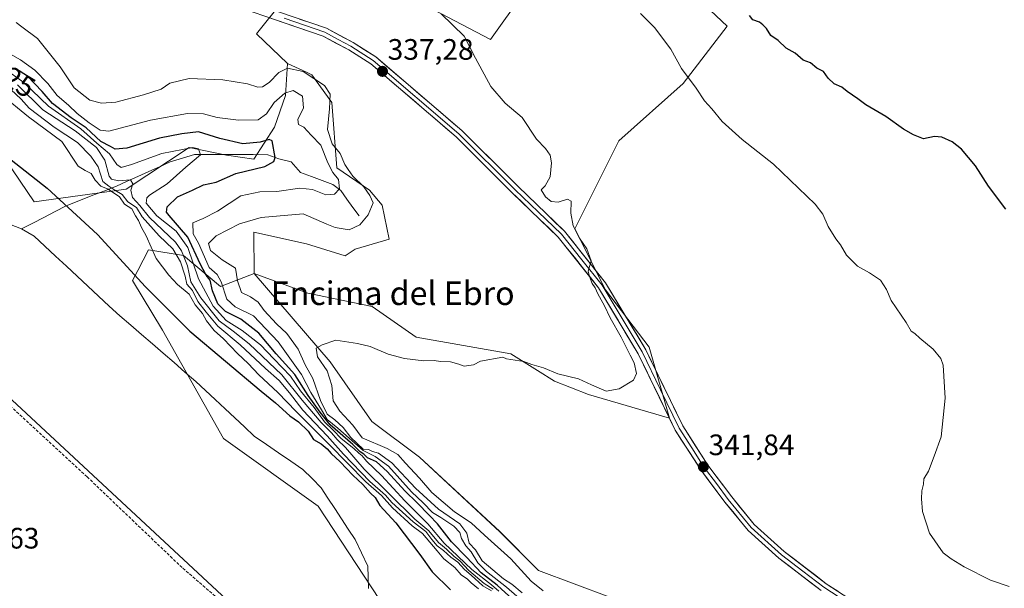
# Model space of a CAD drawing. Units: metres. Extents: x 584044 to 587504, y 4689610 to 4691967.
# Drawn here: x 584221 to 584555, y 4689785 to 4689978 of the extents above; entities that cross this region are included whole.
import ezdxf
from ezdxf.enums import TextEntityAlignment as Align

# ---------------------------------------------------------------- set-up
doc = ezdxf.new("R2010")
doc.units = ezdxf.units.M
doc.header["$MEASUREMENT"] = 0
doc.linetypes.add('TRAZOSX2', pattern=[1.5, 1, -0.5])
for name, color, linetype, lineweight in [('Arbolado forestal CxS', 92, 'Continuous', 0), ('Carátula', 7, 'Continuous', 5), ('Corriente natural lineal', 142, 'Continuous', 13), ('Cultivos leñosos CxS', 92, 'Continuous', 0), ('Curva de nivel maestra', 36, 'Continuous', 30), ('Curva de nivel normal', 36, 'Continuous', 0), ('Layer 0', 7, 'Continuous', 0), ('Pastizal CxS', 92, 'Continuous', 0), ('Punto de cota en terreno', 7, 'Continuous', 0), ('Rótulo de curva de nivel directora', 19, 'Continuous', 0), ('Rótulo de punto de cota en terreno', 19, 'Continuous', 0), ('Senda', 19, 'TRAZOSX2', 0), ('Suelo desnudo CxS', 43, 'Continuous', 0), ('Texto cartográfico', 19, 'Continuous', 0)]:
    doc.layers.add(name, color=color, linetype=linetype, lineweight=lineweight)
doc.styles.add('Arial', font='txt', dxfattribs={"height": 0.2})

# ---------------------------------------------------------------- blocks, each defined once
blk = doc.blocks.new('*U151')
at = {"layer": 'Cultivos leñosos CxS', "color": 92, "linetype": 'Continuous', "lineweight": 0}
blk.add_polyline3d([(584420.9583, 4689781.7437, 342.9309), (584396.7167, 4689790.8347, 341.2905), (584383.5859, 4689803.9653, 341.2831), (584356.3143, 4689829.2171, 341.4221), (584340.1535, 4689841.3381, 341.0547), (584326.0129, 4689861.5395, 340.3337), (584300.2239, 4689891.5745, 338.3746), (584318.4997, 4689884.8675, 339.1242), (584340.2853, 4689880.2811, 339.6162), (584355.1909, 4689869.9629, 339.8886), (584387.2949, 4689864.2281, 339.6906), (584396.3289, 4689858.6697, 340.2616), (584402.2011, 4689855.0559, 340.5181), (584413.6677, 4689850.4693, 340.8259), (584441.1857, 4689842.4427, 341.5939), (584434.3061, 4689866.5213, 341.3325), (584419.4005, 4689886.0137, 340.6691), (584409.0817, 4689906.6523, 340.3414), (584423.9885, 4689936.4645, 342.1226), (584445.7731, 4689955.9557, 344.7762), (584460.6793, 4689975.4475, 347.3551), (584440.0403, 4689994.9389, 347.7116)], dxfattribs=at)
blk = doc.blocks.new('*U176')
at = {"layer": 'Curva de nivel normal', "color": 36, "linetype": 'Continuous', "lineweight": 0}
blk.add_polyline3d([(584215.8, 4689966.97, 330), (584220.96, 4689963.95, 330), (584225.86, 4689960.43, 330), (584230.23, 4689955.94, 330), (584233.41, 4689951.92, 330), (584237.3, 4689948.61, 330), (584240.25, 4689945.8, 330), (584244.33, 4689942.64, 330), (584248.01, 4689940.14, 330), (584250.97, 4689939.78, 330), (584265.08, 4689943.54, 330), (584277.69, 4689945.83, 330), (584283.08, 4689945.7, 330), (584287.68, 4689944.41, 330), (584294.94, 4689943.49, 330), (584301.64, 4689943.68, 330), (584304.48, 4689945.64, 330), (584307.11, 4689949.57, 330), (584310.69, 4689952.7, 330), (584313.53, 4689953.53, 330), (584316.63, 4689951.66, 330), (584316.96, 4689947.74, 330), (584315.05, 4689943.74, 330), (584315.34, 4689942.1, 330), (584317.11, 4689941.14, 330), (584319.64, 4689938.4, 330), (584322.92, 4689935.04, 330), (584325.29, 4689929.07, 330), (584326.98, 4689925.73, 330), (584328.9, 4689923.43, 330), (584329.26, 4689920.22, 330), (584327.49, 4689918.46, 330), (584324.53, 4689918.16, 330), (584320.03, 4689919.96, 330), (584315.77, 4689920.46, 330), (584307.94, 4689919.32, 330), (584302.24, 4689919.21, 330), (584295.7, 4689917.81, 330), (584287.87, 4689912.64, 330), (584282.98, 4689910.22, 330), (584279.52, 4689908.76, 330), (584279.58, 4689905.02, 330), (584281.43, 4689901.79, 330), (584285.04, 4689893.59, 330), (584287.77, 4689891.15, 330), (584289.12, 4689888.65, 330), (584290.99, 4689882.86, 330), (584293.79, 4689880.19, 330), (584300, 4689877.18, 330), (584308.42, 4689868.4, 330), (584316.37, 4689857.3, 330), (584319.47, 4689851.12, 330), (584323.15, 4689845.26, 330), (584325.05, 4689842, 330), (584328.63, 4689839.1, 330), (584337.24, 4689831.52, 330), (584341.34, 4689829.49, 330), (584345.82, 4689826.13, 330), (584353.67, 4689817.49, 330), (584357.59, 4689813.71, 330), (584360.75, 4689810.49, 330), (584363.64, 4689808.75, 330), (584368.02, 4689805.83, 330), (584370, 4689803.74, 330), (584370.64, 4689801.62, 330), (584372.04, 4689799.13, 330), (584373.87, 4689797.16, 330), (584376.12, 4689793.44, 330), (584379.09, 4689790.44, 330), (584385.88, 4689785.19, 330), (584393.77, 4689778.28, 330)], dxfattribs=at)
blk = doc.blocks.new('*U177')
at = {"layer": 'Curva de nivel normal', "color": 36, "linetype": 'Continuous', "lineweight": 0}
blk.add_polyline3d([(584391.22, 4689783.2, 335), (584387.7, 4689786.14, 335), (584384.89, 4689788, 335), (584377.61, 4689794.04, 335), (584375.39, 4689797.82, 335), (584373.25, 4689800.1, 335), (584372.38, 4689803.48, 335), (584370.06, 4689806.57, 335), (584362.78, 4689811.56, 335), (584354.97, 4689818.74, 335), (584346.93, 4689827.36, 335), (584342.46, 4689830.56, 335), (584340.42, 4689831.19, 335), (584339.03, 4689831.8, 335), (584337.2, 4689831.97, 335), (584333.1, 4689835.87, 335), (584330.48, 4689839.24, 335), (584327.59, 4689841.95, 335), (584325.06, 4689843.85, 335), (584322.75, 4689848.44, 335), (584320.17, 4689855.94, 335), (584317.55, 4689860.56, 335), (584315.14, 4689865.86, 335), (584311.37, 4689871.16, 335), (584307.88, 4689874.42, 335), (584303.7, 4689878.95, 335), (584301.59, 4689881.76, 335), (584298.99, 4689883.63, 335), (584296.01, 4689885.13, 335), (584294.58, 4689889.02, 335), (584293.9, 4689893.34, 335), (584289.36, 4689896.14, 335), (584285.44, 4689899.29, 335), (584284.83, 4689901.74, 335), (584287.4, 4689904.34, 335), (584295.33, 4689908.41, 335), (584302.65, 4689910.56, 335), (584316.92, 4689911.7, 335), (584324.93, 4689908.26, 335), (584327.76, 4689907.11, 335), (584332.53, 4689906.34, 335), (584336.12, 4689908.01, 335), (584338.93, 4689911.39, 335), (584340.62, 4689915.54, 335), (584339.54, 4689918.01, 335), (584337.42, 4689920.96, 335), (584333.71, 4689924.53, 335), (584332.14, 4689926.76, 335), (584330.99, 4689928.46, 335), (584329.42, 4689932.2, 335), (584326.7, 4689935.54, 335), (584325.19, 4689940.37, 335), (584325.84, 4689947.33, 335), (584326.08, 4689952.36, 335), (584324.16, 4689955.27, 335), (584316.93, 4689959.99, 335), (584311.56, 4689961.2, 335), (584308.68, 4689959.74, 335), (584305.34, 4689956.24, 335), (584303.13, 4689954.84, 335), (584301.49, 4689954.76, 335), (584298.01, 4689955.8, 335), (584289.67, 4689957.18, 335), (584278.26, 4689957.68, 335), (584271.68, 4689956.06, 335), (584268.68, 4689954.02, 335), (584262.68, 4689952.11, 335), (584253.37, 4689949.67, 335), (584248.52, 4689949.33, 335), (584244.51, 4689950.31, 335), (584239.16, 4689954.49, 335), (584234.5, 4689961.62, 335), (584226.74, 4689971.2, 335), (584221.42, 4689975.21, 335), (584219.48, 4689976.61, 335)], dxfattribs=at)
blk = doc.blocks.new('*U178')
at = {"layer": 'Curva de nivel normal', "color": 36, "linetype": 'Continuous', "lineweight": 0}
blk.add_polyline3d([(584398.36, 4689783.92, 340), (584394.18, 4689787.15, 340), (584387.38, 4689794.8, 340), (584378.4, 4689802.76, 340), (584373.84, 4689806.92, 340), (584368.27, 4689810.7, 340), (584360.52, 4689817.3, 340), (584356.34, 4689822.15, 340), (584351.61, 4689827.16, 340), (584349, 4689830.18, 340), (584345.35, 4689832.16, 340), (584336.95, 4689835.75, 340), (584333.76, 4689840.04, 340), (584329.31, 4689844.82, 340), (584327.12, 4689848.38, 340), (584326.58, 4689853.57, 340), (584325.06, 4689858.54, 340), (584321.72, 4689863.31, 340), (584321.34, 4689866.24, 340), (584323.35, 4689867.37, 340), (584327.94, 4689868.9, 340), (584335.29, 4689867.73, 340), (584339.62, 4689866.72, 340), (584345.76, 4689864.2, 340), (584351.25, 4689862.68, 340), (584357.81, 4689861.92, 340), (584361.29, 4689862.02, 340), (584363.43, 4689861.7, 340), (584366.85, 4689861.58, 340), (584369.67, 4689860.78, 340), (584371.52, 4689860.06, 340), (584374.69, 4689860.6, 340), (584377.02, 4689861.74, 340), (584384.62, 4689863.17, 340), (584385.86, 4689862.63, 340), (584391.73, 4689861.73, 340), (584394.51, 4689860.7, 340), (584398.4, 4689859.53, 340), (584403.32, 4689857.54, 340), (584410.24, 4689855.76, 340), (584414.65, 4689853.77, 340), (584419.66, 4689851.66, 340), (584424.14, 4689852.39, 340), (584428.91, 4689855.31, 340), (584429.93, 4689857.56, 340), (584429.15, 4689861.26, 340), (584427.78, 4689863.88, 340), (584424.82, 4689869.92, 340), (584421.03, 4689876.47, 340), (584419.13, 4689880.57, 340), (584416.87, 4689884.64, 340), (584415.93, 4689886.7, 340), (584414.97, 4689888.08, 340), (584414.07, 4689890.51, 340), (584413.57, 4689892.3, 340), (584414.56, 4689895.83, 340), (584413.17, 4689899.9, 340), (584410.6, 4689903.52, 340), (584408.43, 4689907.71, 340), (584407.69, 4689911.99, 340), (584407.85, 4689916.09, 340), (584406.54, 4689916.73, 340), (584403.35, 4689915.66, 340), (584400.99, 4689915.91, 340), (584399.12, 4689917.54, 340), (584397.58, 4689919.89, 340), (584399.02, 4689921.25, 340), (584400.73, 4689924.33, 340), (584401.15, 4689929.1, 340), (584400.64, 4689931.65, 340), (584399.06, 4689933.93, 340), (584396.08, 4689937.13, 340), (584391.14, 4689944.41, 340), (584385.4, 4689949.3, 340), (584380.55, 4689954.99, 340), (584375.39, 4689964.5, 340), (584371.51, 4689971.96, 340), (584363.76, 4689979.54, 340)], dxfattribs=at)
blk = doc.blocks.new('*U183')
at = {"layer": 'Curva de nivel normal', "color": 36, "linetype": 'Continuous', "lineweight": 0}
blk.add_polyline3d([(584215.45, 4689961.06, 320), (584222.17, 4689956.25, 320), (584230.54, 4689948.32, 320), (584241.45, 4689940.58, 320), (584246.95, 4689935.74, 320), (584251.16, 4689932.14, 320), (584253.67, 4689928.48, 320), (584255.15, 4689927.48, 320), (584258.66, 4689928.5, 320), (584269, 4689932.24, 320), (584279.44, 4689934.24, 320), (584281.34, 4689933.8, 320), (584282.05, 4689931.74, 320), (584277.1, 4689927.56, 320), (584270.8, 4689921.97, 320), (584264.82, 4689918.08, 320), (584263.81, 4689917.2, 320), (584263.66, 4689915.39, 320), (584267.29, 4689911.09, 320), (584273.85, 4689905.84, 320), (584277.8, 4689900.31, 320), (584281.42, 4689889.68, 320), (584286.41, 4689880.42, 320), (584290.82, 4689875.6, 320), (584296.22, 4689872.21, 320), (584302.37, 4689867.29, 320), (584306.89, 4689862.53, 320), (584312.57, 4689856.67, 320), (584316, 4689851.76, 320), (584320.6, 4689846.04, 320), (584324.08, 4689841.18, 320), (584327.15, 4689838.24, 320), (584329.78, 4689835.52, 320), (584334.1, 4689832.2, 320), (584335.78, 4689830.55, 320), (584336.89, 4689829.66, 320), (584338.4, 4689827.84, 320), (584343.52, 4689822.96, 320), (584351.35, 4689814.46, 320), (584359.13, 4689806.63, 320), (584364.76, 4689800.11, 320), (584374.06, 4689791.16, 320), (584380.8, 4689785.9, 320), (584383.3, 4689783.74, 320)], dxfattribs=at)
blk = doc.blocks.new('*U184')
at = {"layer": 'Curva de nivel normal', "color": 36, "linetype": 'Continuous', "lineweight": 0}
blk.add_polyline3d([(584556.39, 4689785.32, 345), (584550.1, 4689787.48, 345), (584541.14, 4689792.06, 345), (584536.67, 4689794.78, 345), (584533.98, 4689796.75, 345), (584529.39, 4689803.49, 345), (584527.04, 4689810.8, 345), (584526.6, 4689815.1, 345), (584526.77, 4689817.8, 345), (584527.29, 4689820.12, 345), (584527.44, 4689821.87, 345), (584528.98, 4689824.46, 345), (584530.96, 4689829.54, 345), (584533.34, 4689836.14, 345), (584534.69, 4689849.21, 345), (584534.01, 4689860.46, 345), (584533.18, 4689862.73, 345), (584530.65, 4689865.84, 345), (584526.13, 4689869.57, 345), (584524.42, 4689871.2, 345), (584523.16, 4689871.93, 345), (584521.44, 4689874.88, 345), (584516.31, 4689882.42, 345), (584514.75, 4689886.12, 345), (584512.72, 4689889.25, 345), (584509.06, 4689891.77, 345), (584504.9, 4689894, 345), (584501.26, 4689897.69, 345), (584499.15, 4689901.25, 345), (584497.55, 4689903.32, 345), (584495.03, 4689907.47, 345), (584493.19, 4689911.64, 345), (584490.62, 4689915.07, 345), (584476.45, 4689928.56, 345), (584465.82, 4689936.93, 345), (584459.04, 4689943.1, 345), (584455.49, 4689947.38, 345), (584453.03, 4689950.08, 345), (584450.21, 4689954.32, 345), (584445.28, 4689961.06, 345), (584441.59, 4689967.57, 345), (584436.08, 4689974.99, 345), (584431.36, 4689979.67, 345)], dxfattribs=at)
blk = doc.blocks.new('*U191')
at = {"layer": 'Curva de nivel maestra', "color": 36, "linetype": 'Continuous', "lineweight": 30}
blk.add_polyline3d([(584388.03, 4689780.99, 325), (584382.71, 4689785.8, 325), (584377.28, 4689790.05, 325), (584372.4, 4689795.17, 325), (584367.21, 4689800.5, 325), (584362.48, 4689806.66, 325), (584359.59, 4689809.55, 325), (584355.59, 4689813.7, 325), (584351.36, 4689817.8, 325), (584345.43, 4689824.38, 325), (584341.76, 4689827.6, 325), (584338.73, 4689829.02, 325), (584337.43, 4689830.2, 325), (584336.23, 4689831, 325), (584333.71, 4689833.48, 325), (584326.07, 4689840.17, 325), (584322.68, 4689844.54, 325), (584318.62, 4689850.11, 325), (584314.09, 4689857.29, 325), (584307.71, 4689864.32, 325), (584301.83, 4689871.3, 325), (584295.78, 4689876.06, 325), (584290.53, 4689878.64, 325), (584287.98, 4689881.29, 325), (584286.16, 4689885.63, 325), (584285.38, 4689889.29, 325), (584283.98, 4689890.99, 325), (584281.92, 4689894.85, 325), (584277.72, 4689903.79, 325), (584271.44, 4689911.19, 325), (584270.57, 4689912.3, 325), (584270.8, 4689914.13, 325), (584274.31, 4689917.47, 325), (584279.32, 4689919.83, 325), (584283.13, 4689921.56, 325), (584287.34, 4689922.45, 325), (584294.1, 4689925.49, 325), (584303.86, 4689927.81, 325), (584306.9, 4689929.46, 325), (584307.36, 4689930.89, 325), (584306.41, 4689936.48, 325), (584305.32, 4689936.95, 325), (584302.32, 4689936.09, 325), (584296.48, 4689935.51, 325), (584288.59, 4689937.34, 325), (584281.39, 4689939.54, 325), (584275.7, 4689938.92, 325), (584268.13, 4689937.46, 325), (584257.08, 4689934.01, 325), (584253.16, 4689933.71, 325), (584251.54, 4689934.64, 325), (584248.24, 4689936.33, 325), (584243.25, 4689940.9, 325), (584238.19, 4689944.28, 325), (584231.86, 4689949.13, 325), (584228.31, 4689953.27, 325), (584223.34, 4689958.48, 325), (584219.34, 4689961, 325)], dxfattribs=at)
blk = doc.blocks.new('5PATER')
at = {"layer": 'Carátula', "linetype": 'Continuous', "lineweight": 5}
h = blk.add_hatch(color=250, dxfattribs=at)
edge = h.paths.add_edge_path()
edge.add_ellipse((0, 0.01), major_axis=(-1.33, -1.34), ratio=0.999422, start_angle=0, end_angle=360)

msp = doc.modelspace()

# ---------------------------------------------------------------- linework, layer by layer
at = {"layer": 'Arbolado forestal CxS', "color": 92, "linetype": 'Continuous', "lineweight": 0}
for points in [[(584066.55, 4690058.75, 299.85), (584077.24, 4690052.97, 300.38), (584098.96, 4690048.79, 305.01), (584109.81, 4690041.27, 306.47), (584127.35, 4690047.12, 320.18), (584128.5, 4690039.29, 318.29), (584125.35, 4690027.85, 308.42), (584120.93, 4690010.06, 301.99), (584124.85, 4689996.15, 299.84), (584178.81, 4689962.51, 300.67), (584193.52, 4689957.1, 303.07), (584208.43, 4689941.05, 300.85), (584225.63, 4689915.83, 298.93), (584256.8, 4689920.11, 312.48), (584278.19, 4689934.2, 320.47), (584290.93, 4689931.65, 323.61), (584300.16, 4689930.32, 325.34), (584307.12, 4689941.13, 327.28), (584310.91, 4689951.94, 328.81), (584311.53, 4689962.74, 333.64)], [(584112.21, 4689965.3, 299.02), (584123.91, 4689950.97, 298.78), (584147.34, 4689922.3, 299.16), (584183.38, 4689889.47, 298.79), (584198.66, 4689866.63, 299.22), (584307.07, 4689765.89, 299.27), (584327.67, 4689747.28, 299.73), (584349.46, 4689725.49, 299.51), (584373.53, 4689704.85, 299.46), (584386.15, 4689693.39, 298.86), (584387.29, 4689685.36, 299.44), (584397.61, 4689679.63, 299.07), (584402.24, 4689672.38, 299.29), (584446.42, 4689623.08, 298.55), (584455.77, 4689620.53, 296.54), (584457.74, 4689616.79, 296.33)], [(584208.43, 4689941.05, 300.85), (584225.63, 4689915.83, 298.93), (584256.8, 4689920.11, 312.48), (584278.19, 4689934.2, 320.47), (584290.93, 4689931.65, 323.61), (584300.16, 4689930.32, 325.34), (584307.12, 4689941.13, 327.28), (584310.91, 4689951.94, 328.81), (584311.53, 4689962.74, 333.64), (584318.23, 4689959.66, 334.2), (584319.79, 4689958.94, 334.35), (584326.62, 4689949.5, 335.87), (584328.32, 4689927.4, 331.37), (584339.36, 4689919.75, 335.59), (584343.72, 4689914.68, 336.16), (584346.02, 4689903.21, 336.24), (584334.55, 4689899.77, 336.58), (584331.11, 4689897.48, 336.85), (584318, 4689901.55, 336.61), (584300.15, 4689905.51, 336.83), (584300.22, 4689891.57, 338.37), (584288.8, 4689887.11, 331.04), (584276.34, 4689897.58, 317.48), (584264.44, 4689899.56, 305.23), (584260.76, 4689892.54, 301.23), (584258.98, 4689889.14, 299.82), (584269.2, 4689872.26, 297.78), (584289.83, 4689835.56, 297.92), (584321.94, 4689812.63, 297.52), (584350.6, 4689769.06, 297.26)], [(584311.53, 4689962.74, 333.64), (584318.23, 4689959.66, 334.2), (584319.79, 4689958.94, 334.35), (584326.62, 4689949.5, 335.87), (584328.32, 4689927.4, 331.37), (584339.36, 4689919.75, 335.59), (584343.72, 4689914.68, 336.16), (584346.02, 4689903.21, 336.24), (584334.55, 4689899.77, 336.58), (584331.11, 4689897.48, 336.85), (584318, 4689901.55, 336.61), (584300.15, 4689905.51, 336.83), (584300.22, 4689891.57, 338.37)], [(584300.22, 4689891.57, 338.37), (584288.8, 4689887.11, 331.04), (584276.34, 4689897.58, 317.48), (584264.44, 4689899.56, 305.23), (584260.76, 4689892.54, 301.23), (584258.98, 4689889.14, 299.82), (584269.2, 4689872.26, 297.78), (584289.83, 4689835.56, 297.92), (584321.94, 4689812.63, 297.52), (584350.6, 4689769.06, 297.26), (584395.32, 4689746.13, 298.4), (584401.05, 4689727.78, 297.01), (584414.81, 4689711.73, 298.46), (584439.62, 4689702.98, 315.14), (584443.02, 4689679.18, 303.53), (584461.71, 4689665.58, 314.69), (584472.76, 4689646.03, 301.61), (584480.41, 4689631.58, 299.71), (584488.04, 4689621.92, 298.23), (584498.38, 4689617.29, 298.94)], [(584307.07, 4689765.89, 299.27), (584198.66, 4689866.63, 299.22)]]:
    msp.add_polyline3d(points, dxfattribs=at)
at = {"layer": 'Corriente natural lineal', "color": 142, "linetype": 'Continuous', "lineweight": 13}
for points in [[(584304.87, 4689931.82, 324.4), (584299.9, 4689931.83, 323.91), (584294.93, 4689931.84, 322.98), (584289.96, 4689931.85, 321.53), (584284.99, 4689931.86, 320.86), (584280.02, 4689931.87, 319.69), (584275.91, 4689930.62, 318.67), (584271.79, 4689929.37, 317.78), (584268.14, 4689927.72, 317.23), (584264.5, 4689926.07, 316.56), (584260.85, 4689924.43, 315.61), (584257.21, 4689922.78, 314.76), (584253.56, 4689921.13, 310.91), (584249.29, 4689919.47, 302.2), (584245.02, 4689917.81, 299.89), (584240.76, 4689916.15, 299.74), (584236.49, 4689914.5, 299.62), (584232.71, 4689912.53, 299.13), (584228.93, 4689910.56, 298.73), (584225.16, 4689908.6, 298.43), (584221.38, 4689906.63, 298.36)], [(584335.85, 4689911.04, 333.97), (584333.78, 4689913.91, 332.64), (584331.7, 4689916.78, 331.05), (584329.63, 4689919.65, 330.21), (584326.96, 4689921.76, 329.3), (584323.32, 4689923.09, 328.46), (584319.67, 4689924.41, 327.78), (584316.03, 4689925.74, 326.77), (584312.85, 4689929.37, 325.53), (584308.61, 4689930.37, 325.05), (584304.87, 4689931.82, 324.4)], [(584217.22, 4689908.24, 298.17), (584221.38, 4689906.63, 298.36)], [(584221.38, 4689906.63, 298.36), (584225.68, 4689904.21, 298.1), (584229.31, 4689900.81, 297.92), (584232.93, 4689897.41, 297.89), (584236.56, 4689894.01, 298.02), (584240.18, 4689890.6, 298.33), (584243.81, 4689887.2, 298.35), (584247.43, 4689883.8, 297.89), (584251.06, 4689880.4, 298.43), (584254.74, 4689877.22, 298.33), (584258.41, 4689874.03, 297.89), (584262.09, 4689870.85, 298.43), (584265.77, 4689867.67, 298.03), (584269.44, 4689864.48, 298.07), (584273.12, 4689861.3, 297.92), (584276.79, 4689858.11, 298.18), (584280.47, 4689854.93, 297.94), (584283.78, 4689851.84, 297.82), (584287.08, 4689848.75, 297.53), (584290.39, 4689845.66, 297.6), (584293.7, 4689842.57, 297.56), (584297, 4689839.48, 297.38), (584300.31, 4689836.39, 297.58), (584304.43, 4689833.56, 297.58), (584308.55, 4689830.73, 297.55), (584312.67, 4689827.89, 297.27), (584316.79, 4689825.06, 297.19), (584319.89, 4689821.95, 297.33), (584322.99, 4689818.84, 297.24), (584325.29, 4689815.33, 297.32), (584327.59, 4689811.81, 297.35), (584329.89, 4689808.3, 297.29), (584332.19, 4689804.78, 297.34), (584334.49, 4689801.27, 297.49), (584336.66, 4689796.79, 297.73), (584338.83, 4689792.3, 297.58), (584338.92, 4689788.49, 297.58), (584339.01, 4689784.68, 297.6)]]:
    msp.add_polyline3d(points, dxfattribs=at)
at = {"layer": 'Cultivos leñosos CxS', "color": 92, "linetype": 'Continuous', "lineweight": 0}
for points in [[(584300.22, 4689891.57, 338.37), (584318.5, 4689884.87, 339.12), (584340.29, 4689880.28, 339.62), (584355.19, 4689869.96, 339.89), (584387.29, 4689864.23, 339.69), (584396.33, 4689858.67, 340.26), (584402.2, 4689855.06, 340.52), (584413.67, 4689850.47, 340.83), (584441.19, 4689842.44, 341.59), (584434.31, 4689866.52, 341.33), (584419.4, 4689886.01, 340.67), (584409.08, 4689906.65, 340.34), (584423.99, 4689936.46, 342.12), (584445.77, 4689955.96, 344.78), (584460.68, 4689975.45, 347.36), (584440.04, 4689994.94, 347.71), (584414.82, 4690019.02, 348.12)], [(584300.22, 4689891.57, 338.37), (584318.5, 4689884.87, 339.12), (584340.29, 4689880.28, 339.62), (584355.19, 4689869.96, 339.89), (584387.29, 4689864.23, 339.69), (584396.33, 4689858.67, 340.26), (584402.2, 4689855.06, 340.52), (584413.67, 4689850.47, 340.83), (584441.19, 4689842.44, 341.59), (584434.31, 4689866.52, 341.33), (584419.4, 4689886.01, 340.67), (584409.08, 4689906.65, 340.34), (584423.99, 4689936.46, 342.12), (584445.77, 4689955.96, 344.78), (584460.68, 4689975.45, 347.36), (584440.04, 4689994.94, 347.71), (584414.82, 4690019.02, 348.12)], [(584414.82, 4690019.02, 348.12), (584380.42, 4689970.86, 341.08), (584358.63, 4689982.33, 339.67), (584332.26, 4690004.11, 341.17), (584327.63, 4690006.08, 341.21), (584301.03, 4689972.75, 336.61), (584311.53, 4689962.74, 333.64)], [(584358.63, 4689982.33, 339.67), (584380.42, 4689970.86, 341.08), (584414.82, 4690019.02, 348.12)], [(584440.04, 4689994.94, 347.71), (584460.68, 4689975.45, 347.36), (584445.77, 4689955.96, 344.78), (584423.99, 4689936.46, 342.12), (584409.08, 4689906.65, 340.34), (584419.4, 4689886.01, 340.67), (584434.31, 4689866.52, 341.33), (584441.19, 4689842.44, 341.59), (584441.19, 4689842.44, 341.59), (584413.67, 4689850.47, 340.83), (584402.2, 4689855.06, 340.52), (584396.33, 4689858.67, 340.26), (584387.29, 4689864.23, 339.69), (584355.19, 4689869.96, 339.89), (584340.29, 4689880.28, 339.62), (584318.5, 4689884.87, 339.12), (584300.22, 4689891.57, 338.37), (584300.15, 4689905.51, 336.83), (584318, 4689901.55, 336.61), (584331.11, 4689897.48, 336.85), (584334.55, 4689899.77, 336.58), (584346.02, 4689903.21, 336.24), (584343.72, 4689914.68, 336.16), (584339.36, 4689919.75, 335.59), (584328.32, 4689927.4, 331.37), (584326.62, 4689949.5, 335.87), (584319.79, 4689958.94, 334.35), (584318.23, 4689959.66, 334.2), (584311.53, 4689962.74, 333.64), (584301.03, 4689972.75, 336.61), (584327.63, 4690006.08, 341.21)], [(584311.53, 4689962.74, 333.64), (584318.23, 4689959.66, 334.2), (584319.79, 4689958.94, 334.35), (584326.62, 4689949.5, 335.87), (584328.32, 4689927.4, 331.37), (584339.36, 4689919.75, 335.59), (584343.72, 4689914.68, 336.16), (584346.02, 4689903.21, 336.24), (584334.55, 4689899.77, 336.58), (584331.11, 4689897.48, 336.85), (584318, 4689901.55, 336.61), (584300.15, 4689905.51, 336.83), (584300.22, 4689891.57, 338.37)], [(584300.22, 4689891.57, 338.37), (584326.01, 4689861.54, 340.33), (584340.15, 4689841.34, 341.05), (584356.31, 4689829.22, 341.42), (584383.59, 4689803.97, 341.28), (584396.72, 4689790.83, 341.29), (584420.96, 4689781.74, 342.93), (584430.05, 4689766.59, 341.81), (584441.16, 4689746.39, 339.64), (584449.24, 4689735.28, 338.93), (584461.36, 4689724.17, 339.19), (584459.59, 4689711.91, 339.41), (584456.19, 4689699.16, 337.21), (584459.59, 4689694.06, 335.75), (584469.79, 4689692.36, 334.45), (584479.98, 4689700.01, 335.07), (584491.06, 4689710.86, 336.77), (584511.38, 4689706.45, 336.94), (584534.28, 4689686.16, 338.37), (584539.25, 4689682.08, 338.1), (584539.43, 4689681.93, 338.06), (584570.53, 4689656.36, 334.38)]]:
    msp.add_polyline3d(points, dxfattribs=at)
at = {"layer": 'Curva de nivel maestra', "color": 36, "linetype": 'Continuous', "lineweight": 30}
for points in [[(584555.25, 4689913.36, 350), (584549.38, 4689921.16, 350), (584544.94, 4689928.05, 350), (584540.2, 4689933.65, 350), (584537.06, 4689936.2, 350), (584533.51, 4689937.75, 350), (584531.05, 4689937.99, 350), (584527.27, 4689937.23, 350), (584523.98, 4689938.55, 350), (584520.51, 4689940.47, 350), (584514.59, 4689944.78, 350), (584507.74, 4689948.71, 350), (584505.02, 4689950.8, 350), (584501.41, 4689953.19, 350), (584499.57, 4689954.68, 350), (584497.06, 4689955.84, 350), (584495, 4689957.78, 350), (584493.37, 4689960, 350), (584491.11, 4689961.2, 350), (584488.95, 4689962.96, 350), (584486.54, 4689963.92, 350), (584483.78, 4689966.23, 350), (584480.79, 4689967.9, 350), (584478.06, 4689970.5, 350), (584475.5, 4689972.28, 350), (584474.09, 4689974.6, 350), (584472.77, 4689975.84, 350), (584471.64, 4689976.75, 350), (584469.43, 4689977.58, 350), (584468.31, 4689979.01, 350)], [(584206.58, 4689938.92, 300), (584230, 4689920.44, 300), (584247.11, 4689904.76, 300), (584263.46, 4689886.98, 300), (584278.45, 4689871.96, 300), (584302.65, 4689851.59, 300), (584307.47, 4689847.69, 300), (584312.4, 4689843.29, 300), (584315.34, 4689841.22, 300), (584318.56, 4689838, 300), (584320.45, 4689835.22, 300), (584322.97, 4689833.74, 300), (584325, 4689832.1, 300), (584326.34, 4689830.44, 300), (584329.49, 4689827.6, 300), (584333.74, 4689823.18, 300), (584337.17, 4689819.94, 300), (584339.72, 4689817.05, 300), (584341.34, 4689815.59, 300), (584342.9, 4689812.86, 300), (584348.38, 4689806.96, 300), (584356.5, 4689796.17, 300), (584360.7, 4689790.38, 300), (584366.82, 4689784.21, 300)]]:
    msp.add_polyline3d(points, dxfattribs=at)
at = {"layer": 'Curva de nivel normal', "color": 36, "linetype": 'Continuous', "lineweight": 0}
for points in [[(584381.36, 4689784.46, 315), (584378.26, 4689786.36, 315), (584373.04, 4689790.82, 315), (584369.99, 4689794.09, 315), (584368.14, 4689795.58, 315), (584365.56, 4689797.99, 315), (584362.82, 4689800.26, 315), (584359.51, 4689804.28, 315), (584354.81, 4689808.25, 315), (584337.59, 4689825.12, 315), (584331.29, 4689832.5, 315), (584328.45, 4689835.22, 315), (584326.54, 4689837.53, 315), (584322.96, 4689840.94, 315), (584316.58, 4689848.57, 315), (584309.68, 4689857.11, 315), (584298.52, 4689867.64, 315), (584293.09, 4689871.92, 315), (584288.38, 4689875.48, 315), (584282.19, 4689883.23, 315), (584278.73, 4689888.64, 315), (584277.67, 4689894.12, 315), (584275.66, 4689899.23, 315), (584273.6, 4689902.1, 315), (584264.75, 4689910.52, 315), (584261.47, 4689914.6, 315), (584259, 4689917.26, 315), (584258.42, 4689919.76, 315), (584259.09, 4689921.97, 315), (584258.37, 4689923.32, 315), (584254.23, 4689922.98, 315), (584251.89, 4689923.54, 315), (584251.1, 4689924.56, 315), (584249.65, 4689930.01, 315), (584246.84, 4689934.25, 315), (584239.59, 4689939.95, 315), (584228.53, 4689946.98, 315), (584219.99, 4689955.47, 315)], [(584214.36, 4689952.36, 305), (584223.7, 4689944.62, 305), (584235.06, 4689936.32, 305), (584240.52, 4689927.88, 305), (584242.91, 4689926.47, 305), (584244.94, 4689925.48, 305), (584246.38, 4689923.17, 305), (584248.26, 4689921.12, 305), (584250.7, 4689920.1, 305), (584254.61, 4689917.47, 305), (584256.32, 4689915.09, 305), (584258.76, 4689913.43, 305), (584259.96, 4689911.06, 305), (584261.08, 4689909.54, 305), (584262.07, 4689907.16, 305), (584263.58, 4689904.29, 305), (584267.01, 4689896.59, 305), (584271.29, 4689891, 305), (584274.25, 4689887.74, 305), (584278.27, 4689884.53, 305), (584280.31, 4689880.91, 305), (584282.69, 4689878.01, 305), (584284.14, 4689875.47, 305), (584286.65, 4689872.18, 305), (584289.84, 4689869.34, 305), (584294.63, 4689864.41, 305), (584298.22, 4689861.01, 305), (584301.84, 4689857.19, 305), (584308.35, 4689851.17, 305), (584314.47, 4689844.69, 305), (584325.74, 4689833.5, 305), (584338.14, 4689820.91, 305), (584343.41, 4689816.18, 305), (584347.15, 4689812.07, 305), (584353.92, 4689805.91, 305), (584357.35, 4689803.38, 305), (584362.37, 4689797.47, 305), (584364.6, 4689794.7, 305), (584368.37, 4689791.81, 305), (584370.52, 4689789.31, 305), (584372.69, 4689787.87, 305), (584373.89, 4689786.64, 305), (584376.4, 4689784.58, 305)], [(584217.76, 4689953.88, 310), (584221.26, 4689950.67, 310), (584223.98, 4689947.6, 310), (584232.44, 4689941.16, 310), (584240.32, 4689935.98, 310), (584244.86, 4689931.27, 310), (584247.38, 4689927.68, 310), (584248.98, 4689922.7, 310), (584250.95, 4689921.11, 310), (584253.03, 4689919.75, 310), (584255.52, 4689918.31, 310), (584257.39, 4689915.87, 310), (584260.31, 4689913.87, 310), (584262.25, 4689910.73, 310), (584268.08, 4689904.24, 310), (584272.68, 4689899.89, 310), (584275.32, 4689895.53, 310), (584276.9, 4689890.6, 310), (584277.48, 4689887.91, 310), (584279.33, 4689885.77, 310), (584281.19, 4689881.97, 310), (584283.94, 4689878.36, 310), (584287.94, 4689873.64, 310), (584295.56, 4689867.32, 310), (584304.17, 4689859.28, 310), (584308.8, 4689855.23, 310), (584312.3, 4689851.07, 310), (584316.77, 4689845.2, 310), (584325.06, 4689836.49, 310), (584330.52, 4689830.28, 310), (584339.5, 4689820.94, 310), (584344.85, 4689816.29, 310), (584346.98, 4689813.82, 310), (584354.18, 4689807.35, 310), (584358.54, 4689803.97, 310), (584360.5, 4689801.27, 310), (584362.3, 4689799.17, 310), (584364.5, 4689797.53, 310), (584366.97, 4689795.32, 310), (584369.34, 4689793.64, 310), (584371.66, 4689791.09, 310), (584373.84, 4689789.27, 310), (584377.85, 4689785.62, 310), (584380.82, 4689783.92, 310)]]:
    msp.add_polyline3d(points, dxfattribs=at)
at = {"layer": 'Layer 0', "linetype": 'Continuous', "lineweight": 0}
for points in [[(584492.64, 4689783.96), (584478.24, 4689795.02), (584467.83, 4689804.35), (584459.97, 4689813.96), (584451.77, 4689824.9), (584443.12, 4689838.41), (584430.56, 4689864.3), (584417.07, 4689886.71), (584403.43, 4689903.88), (584387.81, 4689918.91), (584368.77, 4689937.87), (584339.83, 4689962.62), (584332.38, 4689967.32), (584323.64, 4689972.01), (584295.99, 4689981.48), (584275.25, 4689993.46), (584257.99, 4690007.67), (584248.49, 4690017.6), (584241.1, 4690026.48), (584236.15, 4690034.49), (584233.55, 4690037.92), (584231.72, 4690044.89), (584229.12, 4690049.95)], [(584240.43, 4690046.72), (584239.23, 4690044.85), (584237.74, 4690041.49), (584238.61, 4690036.01), (584243.46, 4690028.17), (584250.65, 4690019.53), (584259.96, 4690009.79), (584276.91, 4689995.85), (584297.19, 4689984.13), (584324.81, 4689974.68), (584333.84, 4689969.82), (584341.55, 4689964.96), (584370.73, 4689940), (584389.83, 4689920.98), (584405.58, 4689905.84), (584419.46, 4689888.36), (584433.11, 4689865.69), (584445.65, 4689839.83), (584454.16, 4689826.55), (584462.25, 4689815.75), (584469.93, 4689806.36), (584480.1, 4689797.25), (584494.32, 4689786.32), (584533.94, 4689760.66)], [(584310.42, 4689978.07), (584324.23, 4689973.35), (584328.74, 4689970.92), (584333.11, 4689968.57), (584340.69, 4689963.79), (584369.75, 4689938.94), (584388.82, 4689919.95), (584396.63, 4689912.43), (584404.51, 4689904.86), (584411.45, 4689896.12), (584418.27, 4689887.54), (584431.84, 4689865), (584438.11, 4689852.07), (584444.39, 4689839.12), (584448.71, 4689832.37), (584452.97, 4689825.73), (584457.07, 4689820.26), (584461.11, 4689814.86), (584468.88, 4689805.36), (584479.17, 4689796.14), (584486.37, 4689790.61), (584493.48, 4689785.14), (584513.29, 4689772.31)]]:
    msp.add_lwpolyline(points, dxfattribs=at)
for points in [[(584492.64, 4689783.96, 342.83), (584489.04, 4689786.73, 342.76), (584485.44, 4689789.49, 342.71), (584481.84, 4689792.26, 342.65), (584478.24, 4689795.02, 342.62), (584474.77, 4689798.13, 342.53), (584471.3, 4689801.24, 342.46), (584467.83, 4689804.35, 342.39), (584465.21, 4689807.55, 342.25), (584462.59, 4689810.76, 342.2), (584459.97, 4689813.96, 342.07), (584457.24, 4689817.61, 341.97), (584454.5, 4689821.25, 341.91), (584451.77, 4689824.9, 341.85), (584449.61, 4689828.28, 341.77), (584447.45, 4689831.66, 341.73), (584445.28, 4689835.03, 341.65), (584443.12, 4689838.41, 341.57), (584441.03, 4689842.73, 341.5), (584438.93, 4689847.04, 341.35), (584436.84, 4689851.36, 341.29), (584434.75, 4689855.67, 340.83), (584432.65, 4689859.99, 340.51), (584430.56, 4689864.3, 340.68), (584428.31, 4689868.04, 340.33), (584426.06, 4689871.77, 340.45), (584423.82, 4689875.51, 340.35), (584421.57, 4689879.24, 340.37), (584419.32, 4689882.98, 340.09), (584417.07, 4689886.71, 340.03), (584414.34, 4689890.14, 339.77), (584411.61, 4689893.58, 339.61), (584408.89, 4689897.01, 339.34), (584406.16, 4689900.45, 339.23), (584403.43, 4689903.88, 339.13), (584400.31, 4689906.89, 338.9), (584397.18, 4689909.89, 338.64), (584394.06, 4689912.9, 338.47), (584390.93, 4689915.9, 338.28), (584387.81, 4689918.91, 337.99), (584384.64, 4689922.07, 338.05), (584381.46, 4689925.23, 338.03), (584378.29, 4689928.39, 337.68), (584375.12, 4689931.55, 337.64), (584371.94, 4689934.71, 337.57), (584368.77, 4689937.87, 337.54), (584365.15, 4689940.96, 337.48), (584361.54, 4689944.06, 337.46), (584357.92, 4689947.15, 337.3), (584354.3, 4689950.25, 337.27), (584350.68, 4689953.34, 337.23), (584347.07, 4689956.43, 337.22), (584343.45, 4689959.53, 337.13), (584339.83, 4689962.62, 337.14), (584336.11, 4689964.97, 336.95), (584332.38, 4689967.32, 337.19), (584328.01, 4689969.67, 337.12), (584323.64, 4689972.01, 337.16), (584319.03, 4689973.59, 337.34), (584314.42, 4689975.17, 337.19), (584309.82, 4689976.75, 337.15), (584305.21, 4689978.32, 337.21)], [(584315.6, 4689977.83, 337.34), (584320.21, 4689976.26, 337.5), (584324.81, 4689974.68, 337.67), (584327.82, 4689973.06, 337.47), (584330.83, 4689971.44, 337.52), (584333.84, 4689969.82, 337.67), (584337.7, 4689967.39, 337.45), (584341.55, 4689964.96, 337.63), (584345.2, 4689961.84, 337.61), (584348.85, 4689958.72, 337.67), (584352.49, 4689955.6, 337.67), (584356.14, 4689952.48, 337.62), (584359.79, 4689949.36, 337.75), (584363.44, 4689946.24, 337.85), (584367.08, 4689943.12, 337.95), (584370.73, 4689940, 338.15), (584373.91, 4689936.83, 338.05), (584377.1, 4689933.66, 338.19), (584380.28, 4689930.49, 338.23), (584383.46, 4689927.32, 338.4), (584386.65, 4689924.15, 338.55), (584389.83, 4689920.98, 338.68), (584392.98, 4689917.95, 338.75), (584396.13, 4689914.92, 338.92), (584399.28, 4689911.9, 339.06), (584402.43, 4689908.87, 339.25), (584405.58, 4689905.84, 339.37), (584408.36, 4689902.34, 339.58), (584411.13, 4689898.85, 339.67), (584413.91, 4689895.35, 339.94), (584416.68, 4689891.86, 340.11), (584419.46, 4689888.36, 340.34), (584421.74, 4689884.58, 340.54), (584424.01, 4689880.8, 340.77), (584426.29, 4689877.03, 340.77), (584428.56, 4689873.25, 341.03), (584430.84, 4689869.47, 340.95), (584433.11, 4689865.69, 341.08), (584435.2, 4689861.38, 341.01), (584437.29, 4689857.07, 341.26), (584439.38, 4689852.76, 341.38), (584441.47, 4689848.45, 341.39), (584443.56, 4689844.14, 341.52), (584445.65, 4689839.83, 341.55), (584447.78, 4689836.51, 341.64), (584449.91, 4689833.19, 341.7), (584452.03, 4689829.87, 341.73), (584454.16, 4689826.55, 341.79), (584456.86, 4689822.95, 341.83), (584459.55, 4689819.35, 341.93), (584462.25, 4689815.75, 342.01), (584464.81, 4689812.62, 342.12), (584467.37, 4689809.49, 342.17), (584469.93, 4689806.36, 342.33), (584473.32, 4689803.32, 342.4), (584476.71, 4689800.29, 342.49), (584480.1, 4689797.25, 342.54), (584483.66, 4689794.52, 342.55), (584487.21, 4689791.79, 342.58), (584490.77, 4689789.05, 342.73), (584494.32, 4689786.32, 342.86), (584498.28, 4689783.75, 342.78)]]:
    msp.add_polyline3d(points, dxfattribs=at)
at = {"layer": 'Pastizal CxS', "color": 92, "linetype": 'Continuous', "lineweight": 0}
for points in [[(584066.55, 4690058.75, 299.85), (584077.24, 4690052.97, 300.38), (584098.96, 4690048.79, 305.01), (584109.81, 4690041.27, 306.47), (584127.35, 4690047.12, 320.18), (584128.5, 4690039.29, 318.29), (584125.35, 4690027.85, 308.42), (584120.93, 4690010.06, 301.99), (584124.85, 4689996.15, 299.84), (584178.81, 4689962.51, 300.67), (584193.52, 4689957.1, 303.07), (584208.43, 4689941.05, 300.85), (584225.63, 4689915.83, 298.93), (584256.8, 4689920.11, 312.48), (584278.19, 4689934.2, 320.47), (584290.93, 4689931.65, 323.61), (584300.16, 4689930.32, 325.34), (584307.12, 4689941.13, 327.28), (584310.91, 4689951.94, 328.81), (584311.53, 4689962.74, 333.64)], [(584580.42, 4690052.4, 362.4), (584527.73, 4690044.75, 359.58), (584421.9, 4690046.65, 351.84), (584417.93, 4690032.74, 350.58), (584414.82, 4690019.02, 348.12), (584380.42, 4689970.86, 341.08), (584358.63, 4689982.33, 339.67), (584332.26, 4690004.11, 341.17), (584327.63, 4690006.08, 341.21), (584301.03, 4689972.75, 336.61), (584311.53, 4689962.74, 333.64), (584310.91, 4689951.94, 328.81), (584307.12, 4689941.13, 327.28), (584300.16, 4689930.32, 325.34), (584290.93, 4689931.65, 323.61), (584278.19, 4689934.2, 320.47), (584256.8, 4689920.11, 312.48), (584225.63, 4689915.83, 298.93), (584225.63, 4689915.83, 298.93), (584208.43, 4689941.05, 300.85)], [(584414.82, 4690019.02, 348.12), (584380.42, 4689970.86, 341.08), (584358.63, 4689982.33, 339.67), (584332.26, 4690004.11, 341.17), (584327.63, 4690006.08, 341.21), (584301.03, 4689972.75, 336.61), (584311.53, 4689962.74, 333.64)], [(584112.21, 4689965.3, 299.02), (584123.91, 4689950.97, 298.78), (584147.34, 4689922.3, 299.16), (584183.38, 4689889.47, 298.79), (584198.66, 4689866.63, 299.22), (584307.07, 4689765.89, 299.27), (584327.67, 4689747.28, 299.73), (584349.46, 4689725.49, 299.51), (584373.53, 4689704.85, 299.46), (584386.15, 4689693.39, 298.86), (584387.29, 4689685.36, 299.44), (584397.61, 4689679.63, 299.07), (584402.24, 4689672.38, 299.29), (584446.42, 4689623.08, 298.55), (584455.77, 4689620.53, 296.54), (584457.74, 4689616.79, 296.33)]]:
    msp.add_polyline3d(points, dxfattribs=at)
msp.add_polyline3d([(584071.9, 4689612.06, 298.59), (584067.76, 4689957.11, 298.58), (584073.05, 4689958.78, 298.58), (584112.21, 4689965.3, 299.02), (584123.91, 4689950.97, 298.78), (584147.34, 4689922.3, 299.16), (584183.38, 4689889.47, 298.79), (584198.66, 4689866.63, 299.22), (584307.07, 4689765.89, 299.27), (584327.67, 4689747.28, 299.73), (584349.46, 4689725.49, 299.51), (584373.53, 4689704.85, 299.46), (584386.15, 4689693.39, 298.86), (584387.29, 4689685.36, 299.44), (584397.61, 4689679.63, 299.07), (584402.24, 4689672.38, 299.29), (584446.42, 4689623.08, 298.55), (584455.77, 4689620.53, 296.54), (584457.74, 4689616.79, 296.33), (584071.9, 4689612.06, 298.59)], close=True, dxfattribs=at)
at = {"layer": 'Senda', "color": 19, "linetype": 'TRAZOSX2', "lineweight": 0}
msp.add_lwpolyline([(584179.06, 4689899.33), (584182.15, 4689884.27), (584184.34, 4689879.84), (584197.65, 4689864.96), (584243.61, 4689822.54), (584276.05, 4689791.57), (584315.09, 4689757.92), (584341.14, 4689731.4), (584368.13, 4689706.89), (584377.9, 4689696.54), (584393.75, 4689677.22), (584407.37, 4689662.05), (584424.06, 4689645.29), (584442.38, 4689628.26), (584452.49, 4689616.73)], dxfattribs=at)
at = {"layer": 'Suelo desnudo CxS', "color": 43, "linetype": 'Continuous', "lineweight": 0}
for points in [[(584350.6, 4689769.06, 297.26), (584321.94, 4689812.63, 297.52), (584289.83, 4689835.56, 297.92), (584269.2, 4689872.26, 297.78), (584258.98, 4689889.14, 299.82), (584260.76, 4689892.54, 301.23), (584264.44, 4689899.56, 305.23), (584276.34, 4689897.58, 317.48), (584288.8, 4689887.11, 331.04), (584300.22, 4689891.57, 338.37), (584326.01, 4689861.54, 340.33), (584340.15, 4689841.34, 341.05), (584356.31, 4689829.22, 341.42), (584383.59, 4689803.97, 341.28), (584396.72, 4689790.83, 341.29), (584420.96, 4689781.74, 342.93)], [(584300.22, 4689891.57, 338.37), (584288.8, 4689887.11, 331.04), (584276.34, 4689897.58, 317.48), (584264.44, 4689899.56, 305.23), (584260.76, 4689892.54, 301.23), (584258.98, 4689889.14, 299.82), (584269.2, 4689872.26, 297.78), (584289.83, 4689835.56, 297.92), (584321.94, 4689812.63, 297.52), (584350.6, 4689769.06, 297.26), (584395.32, 4689746.13, 298.4), (584401.05, 4689727.78, 297.01), (584414.81, 4689711.73, 298.46), (584439.62, 4689702.98, 315.14), (584443.02, 4689679.18, 303.53), (584461.71, 4689665.58, 314.69), (584472.76, 4689646.03, 301.61), (584480.41, 4689631.58, 299.71), (584488.04, 4689621.92, 298.23), (584498.38, 4689617.29, 298.94)], [(584300.22, 4689891.57, 338.37), (584326.01, 4689861.54, 340.33), (584340.15, 4689841.34, 341.05), (584356.31, 4689829.22, 341.42), (584383.59, 4689803.97, 341.28), (584396.72, 4689790.83, 341.29), (584420.96, 4689781.74, 342.93), (584430.05, 4689766.59, 341.81), (584441.16, 4689746.39, 339.64), (584449.24, 4689735.28, 338.93), (584461.36, 4689724.17, 339.19), (584459.59, 4689711.91, 339.41), (584456.19, 4689699.16, 337.21), (584459.59, 4689694.06, 335.75), (584469.79, 4689692.36, 334.45), (584479.98, 4689700.01, 335.07), (584491.06, 4689710.86, 336.77), (584511.38, 4689706.45, 336.94), (584534.28, 4689686.16, 338.37), (584539.25, 4689682.08, 338.1), (584539.43, 4689681.93, 338.06), (584570.53, 4689656.36, 334.38)]]:
    msp.add_polyline3d(points, dxfattribs=at)

# ---------------------------------------------------------------- block references
at = {"layer": 'Cultivos leñosos CxS', "color": 92, "linetype": 'Continuous', "lineweight": 0}
msp.add_blockref('*U151', (0, 0), dxfattribs=at)
at = {"layer": 'Curva de nivel maestra', "color": 36, "linetype": 'Continuous', "lineweight": 30}
msp.add_blockref('*U191', (0, 0), dxfattribs=at)
at = {"layer": 'Curva de nivel normal', "color": 36, "linetype": 'Continuous', "lineweight": 0}
for name in ['*U178', '*U184', '*U177', '*U176', '*U183']:
    msp.add_blockref(name, (0, 0), dxfattribs=at)
at = {"layer": 'Punto de cota en terreno', "linetype": 'Continuous', "lineweight": 0}
for p in [(584343.79, 4689960.07, 337.28), (584452.65, 4689825.97, 341.84)]:
    msp.add_blockref('5PATER', p, dxfattribs=at)

# ---------------------------------------------------------------- texts
at = {"layer": 'Rótulo de curva de nivel directora', "color": 19, "linetype": 'Continuous', "lineweight": 0, "style": 'Arial'}
msp.add_text('325', height=7, rotation=-31.1694, dxfattribs=at).set_placement((584218.27, 4689957.8), align=Align.MIDDLE_CENTER)
at = {"layer": 'Rótulo de punto de cota en terreno', "color": 19, "linetype": 'Continuous', "lineweight": 0, "style": 'Arial'}
for s, p in [('337,28', (584345.55, 4689961.83)), ('341,84', (584454.41, 4689827.73)), ('298,63', (584198.27, 4689796.06))]:
    msp.add_text(s, height=7, dxfattribs=at).set_placement(p, align=Align.BOTTOM_LEFT)
at = {"layer": 'Texto cartográfico', "color": 19, "linetype": 'Continuous', "lineweight": 0, "style": 'Arial'}
msp.add_text('Encima del Ebro', height=8, dxfattribs=at).set_placement((584347.26, 4689884.83), align=Align.MIDDLE_CENTER)

doc.saveas('drawing.dxf')
